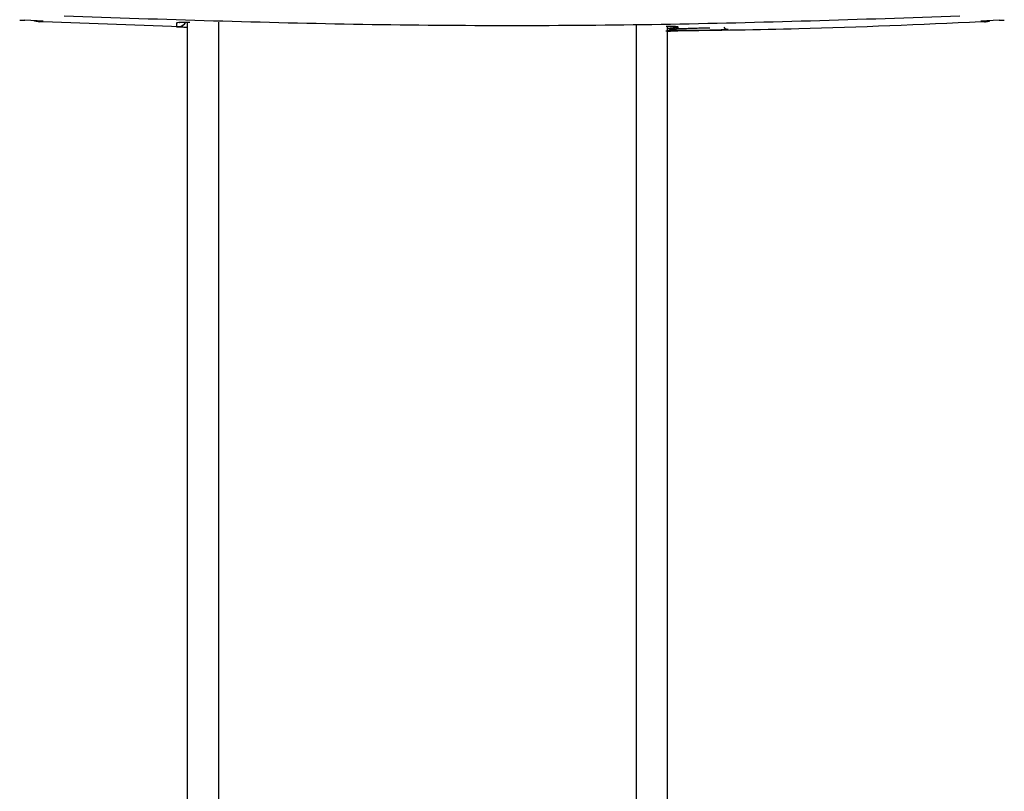
# Model space of a CAD drawing. Extents: x 5 to 292, y 5 to 205.
# Drawn here: x 35 to 38, y 106 to 109 of the extents above; entities that cross this region are included whole.
import ezdxf

# ---------------------------------------------------------------- set-up
doc = ezdxf.new("R2010")
doc.units = 0
doc.layers.get('0').update_dxf_attribs({"linetype": 'CONTINUOUS'})

msp = doc.modelspace()

# ---------------------------------------------------------------- linework, layer by layer
at = {"color": 7, "linetype": 'CONTINUOUS'}
for p, q in [((35.08771, 108.89484), (35.0294, 108.89753)), ((35.06278, 108.89599), (35.07684, 108.89316)), ((35.08062, 108.89258), (35.07634, 108.89278)), ((35.0877, 108.89266), (35.07783, 108.89311)), ((35.08771, 108.89389), (35.53077, 108.87811)), ((35.5183, 108.87603), (35.5183, 108.89001)), ((35.55271, 89.93188), (35.55271, 108.89125)), ((35.65271, 89.93526), (35.65271, 108.8916)), ((36.99605, 89.94621), (36.99605, 108.88065)), ((37.09605, 89.94446), (37.09605, 108.87867)), ((37.12991, 108.87686), (37.12991, 108.87424)), ((37.23269, 108.87259), (37.2138, 108.87224)), ((38.16269, 108.89753), (38.10438, 108.89484)), ((38.11426, 108.89311), (38.10439, 108.89266)), ((38.11526, 108.89316), (38.12931, 108.89599)), ((37.12215, 108.86549), (37.1237, 108.86551)), ((37.12368, 108.86963), (37.12228, 108.8696)), ((37.12991, 108.86352), (37.12991, 108.86288)), ((37.16806, 108.86586), (37.17269, 108.86589)), ((37.20162, 108.86621), (37.21251, 108.8664)), ((37.21251, 108.8664), (37.23269, 108.86678))]:
    msp.add_line(p, q, dxfattribs=at)
at = {"color": 7, "linetype": 'CONTINUOUS', "flags": 128}
for points in [[(35.52616, 108.89069), (35.52496, 108.89046), (35.5183, 108.89001)], [(37.12269, 108.87753), (37.12334, 108.87741), (37.12991, 108.87686)]]:
    msp.add_lwpolyline(points, dxfattribs=at)
at = {"color": 7, "linetype": 'CONTINUOUS'}
for centre, radius, start, end in [((35.51938, 108.90935), 0.03333, 290.26915, 313.39996), ((35.51938, 108.90935), 0.03333, 313.39999, 326.95597), ((37.12938, 108.90757), 0.03334, 242.67276, 270.91791), ((37.2906, 108.88538), 0.01667, 216.80275, 271.19598)]:
    msp.add_arc(centre, radius, start, end, dxfattribs=at)
msp.add_open_spline([(35.15624, 108.9117), (35.47603, 108.90104), (36.1156, 108.87972), (37.07649, 108.87972), (37.71607, 108.90104), (38.03586, 108.9117)], degree=3, dxfattribs=at)
for points, knots in [([(35.01271, 108.89853), (35.01297, 108.89849), (35.01347, 108.89841), (35.01733, 108.89816), (35.02282, 108.89785), (35.02719, 108.89764), (35.0294, 108.89753)], [0, 0, 0, 0, 0.2516678, 0.4994529, 0.7472388, 1, 1, 1, 1]), ([(35.07634, 108.89278), (35.07204, 108.89309), (35.06615, 108.89351), (35.06067, 108.89559), (35.0592, 108.89615)], [0, 0, 0, 0, 0.7311087, 1, 1, 1, 1]), ([(35.5183, 108.89001), (35.5199, 108.8904), (35.5231, 108.89119), (35.53976, 108.89169), (35.55555, 108.89163), (35.55978, 108.89161)], [0, 0, 0, 0, 0.422581, 0.8451635, 1, 1, 1, 1]), ([(35.55271, 108.87457), (35.55257, 108.87458), (35.5469, 108.87477), (35.53834, 108.87508), (35.52778, 108.87549), (35.52004, 108.87583), (35.51893, 108.87596), (35.5183, 108.87603)], [0, 0, 0, 0, 0.0060273, 0.2391718, 0.4656529, 0.6987041, 1, 1, 1, 1]), ([(35.52614, 108.89093), (35.5261, 108.89093), (35.52591, 108.8909), (35.52978, 108.89123), (35.53776, 108.89151), (35.54828, 108.89156), (35.55271, 108.89158)], [0, 0, 0, 0, 0.0600451, 0.2937309, 0.7022274, 1, 1, 1, 1]), ([(35.5422, 108.88525), (35.54191, 108.88492), (35.54003, 108.88271), (35.53605, 108.88024), (35.53229, 108.87872), (35.53077, 108.87811)], [0, 0, 0, 0, 0.0975708, 0.6362511, 1, 1, 1, 1]), ([(37.09211, 108.8791), (37.09931, 108.87894), (37.11224, 108.87866), (37.12145, 108.87798), (37.12172, 108.87795), (37.1218, 108.87794)], [0, 0, 0, 0, 0.4726725, 0.8479967, 1, 1, 1, 1]), ([(37.09211, 108.87907), (37.09831, 108.87896), (37.11506, 108.87866), (37.12746, 108.87784), (37.12922, 108.87714), (37.12991, 108.87686)], [0, 0, 0, 0, 0.2616354, 0.7068858, 1, 1, 1, 1]), ([(37.09605, 108.87086), (37.10009, 108.87071), (37.11092, 108.8703), (37.1179, 108.86987), (37.12228, 108.8696)], [0, 0, 0, 0, 0.3733477, 1, 1, 1, 1]), ([(37.12991, 108.87424), (37.12956, 108.87403), (37.12883, 108.87363), (37.12304, 108.87297), (37.1137, 108.87231), (37.10452, 108.87181), (37.09785, 108.87154), (37.09641, 108.87149)], [0, 0, 0, 0, 0.23032551, 0.46733102, 0.69765635, 0.93466018, 1, 1, 1, 1]), ([(37.10429, 108.87053), (37.10577, 108.86968), (37.10925, 108.86769), (37.11538, 108.86584), (37.11989, 108.86561), (37.12215, 108.86549)], [0, 0, 0, 0, 0.2692738, 0.6327445, 1, 1, 1, 1]), ([(37.12309, 108.86423), (37.25492, 108.86587), (37.58217, 108.86994), (37.90913, 108.88467), (38.10438, 108.89347)], [0, 0, 0, 0, 0.4028464, 1, 1, 1, 1]), ([(37.17266, 108.87112), (37.16574, 108.87087), (37.15188, 108.87037), (37.1343, 108.86989), (37.12469, 108.86965), (37.12368, 108.86963)], [0, 0, 0, 0, 0.4720728, 0.9441455, 1, 1, 1, 1]), ([(37.2138, 108.87224), (37.20999, 108.87216), (37.20238, 108.87201), (37.19142, 108.87174), (37.18121, 108.87144), (37.17551, 108.87123), (37.17266, 108.87112)], [0, 0, 0, 0, 0.2499874, 0.5000096, 0.75003, 1, 1, 1, 1]), ([(38.11575, 108.89278), (38.11984, 108.89308), (38.12572, 108.8935), (38.13121, 108.89554), (38.13288, 108.89615)], [0, 0, 0, 0, 0.6965732, 1, 1, 1, 1]), ([(38.16269, 108.89753), (38.1638, 108.89758), (38.16601, 108.89769), (38.1702, 108.8979), (38.17477, 108.89816), (38.17862, 108.89841), (38.17912, 108.89849), (38.17938, 108.89853)], [0, 0, 0, 0, 0.12771389, 0.25372848, 0.50119392, 0.74865905, 1, 1, 1, 1]), ([(37.09078, 108.86381), (37.09493, 108.86383), (37.10817, 108.86388), (37.11937, 108.86384), (37.12609, 108.86371), (37.12623, 108.8637), (37.12627, 108.8637)], [0, 0, 0, 0, 0.1984138, 0.6325401, 0.9025069, 1, 1, 1, 1]), ([(37.09572, 108.86384), (37.0974, 108.86385), (37.10416, 108.86387), (37.1136, 108.86386), (37.1229, 108.8638), (37.12879, 108.86369), (37.12954, 108.86358), (37.12991, 108.86352)], [0, 0, 0, 0, 0.0751576, 0.3030636, 0.5375779, 0.7654842, 1, 1, 1, 1]), ([(37.12215, 108.86549), (37.11783, 108.86521), (37.11087, 108.86475), (37.10012, 108.86431), (37.09605, 108.86415)], [0, 0, 0, 0, 0.6209679, 1, 1, 1, 1]), ([(37.12991, 108.86288), (37.12955, 108.86284), (37.12883, 108.86275), (37.12305, 108.86256), (37.11368, 108.86233), (37.10451, 108.86214), (37.09762, 108.86202), (37.09605, 108.86199)], [0, 0, 0, 0, 0.229278, 0.4652045, 0.6944827, 0.930411, 1, 1, 1, 1]), ([(37.1237, 108.86551), (37.13168, 108.86559), (37.14779, 108.86574), (37.16126, 108.86582), (37.16806, 108.86586)], [0, 0, 0, 0, 0.4954348, 1, 1, 1, 1]), ([(37.17269, 108.86588), (37.17549, 108.8659), (37.1811, 108.86594), (37.19097, 108.86605), (37.19807, 108.86616), (37.20162, 108.86621)], [0, 0, 0, 0, 0.3333069, 0.6666609, 1, 1, 1, 1]), ([(37.23269, 108.86678), (37.23718, 108.86687), (37.24598, 108.86704), (37.25832, 108.86734), (37.26526, 108.86754), (37.26865, 108.86764)], [0, 0, 0, 0, 0.3485319, 0.6818835, 1, 1, 1, 1]), ([(37.26865, 108.86764), (37.27157, 108.86773), (37.27986, 108.868), (37.28896, 108.86839), (37.29031, 108.86861), (37.29095, 108.86872)], [0, 0, 0, 0, 0.2231644, 0.6339029, 1, 1, 1, 1])]:
    msp.add_open_spline(points, degree=3, knots=knots, dxfattribs=at)

doc.saveas('drawing.dxf')
